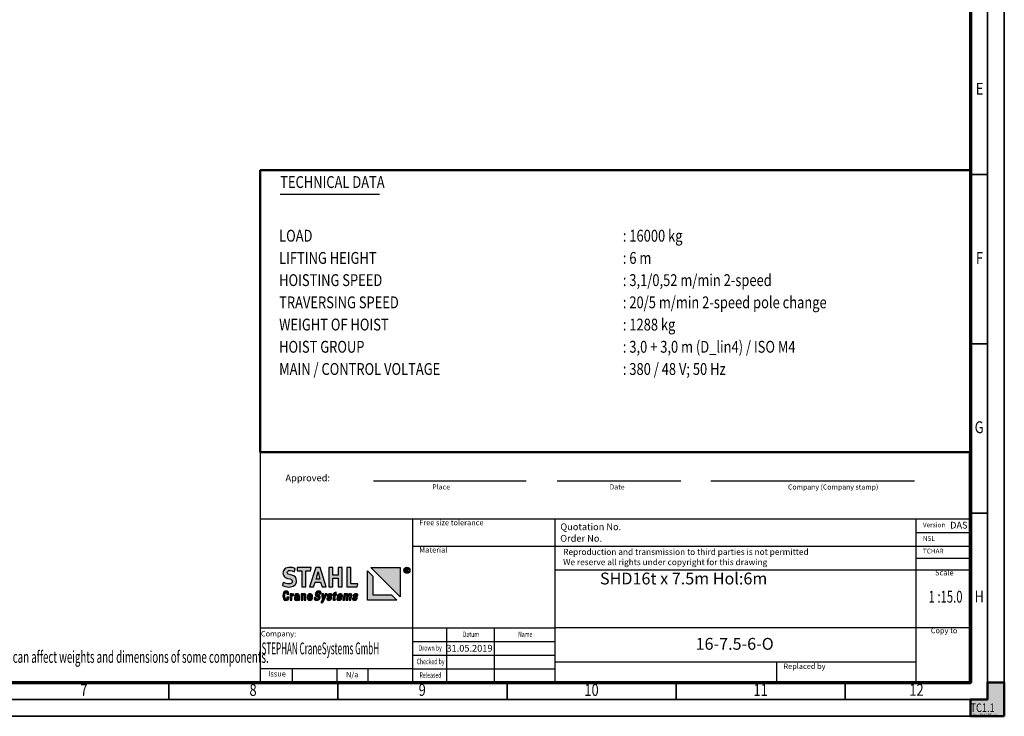
# Model space of a CAD drawing. Units: millimetres. Extents: x 0 to 8910, y 0 to 6300.
# Drawn here: x 4544 to 8910, y 0 to 3087 of the extents above; entities that cross this region are included whole.
import ezdxf
from ezdxf.enums import TextEntityAlignment as Align

# ---------------------------------------------------------------- set-up
doc = ezdxf.new("R2010")
doc.units = ezdxf.units.MM
doc.header["$MEASUREMENT"] = 0
doc.linetypes.add('Continuous 2', pattern=[0])
for name, color, linetype, lineweight, true_color in [('(1) Shape lines', 7, 'Continuous', 35, 0x000000), ('(3) Toolkit elements', 7, 'Continuous', 35, 0x000000), ('(4) Texts', 7, 'Continuous', 35, 0x000000), ('(9) Sheet', 7, 'Continuous', 35, 0x000000)]:
    doc.layers.add(name, color=color, linetype=linetype, lineweight=lineweight, true_color=true_color)
doc.styles.add('Arial', font='arial.ttf')
doc.styles.add('Microsoft YaHei', font='arial.ttf')

msp = doc.modelspace()

# ---------------------------------------------------------------- hatches: boundary and pattern name
at = {"layer": '(9) Sheet', "lineweight": 25}
h = msp.add_hatch(color=7, dxfattribs=at)
h.paths.add_polyline_path([(6101.505, 658.771), (6231.126, 658.771), (6231.126, 529.15)], flags=0)
h.paths.add_polyline_path([(6086.73, 643.995), (6086.73, 514.374), (6216.349, 514.374), (6192.832, 537.886), (6110.24, 537.886), (6110.234, 620.474)], flags=0)
h.paths.add_polyline_path([(5994.983, 658.792), (5994.983, 573.438), (6040.056, 573.438), (6043.125, 587.684), (6012.546, 587.684), (6012.546, 658.792)], flags=0)
h.paths.add_polyline_path([(5914.995, 658.792), (5914.995, 573.438), (5932.066, 573.438), (5932.066, 611.509), (5956.627, 611.509), (5956.627, 573.438), (5974.066, 573.438), (5974.066, 658.792), (5956.627, 658.792), (5956.627, 625.633), (5932.066, 625.633), (5932.066, 658.792)], flags=0)
h.paths.add_polyline_path([(5857.591, 659.037), (5829.591, 573.438), (5847.521, 573.438), (5853.538, 593.701), (5878.593, 593.701), (5884.61, 573.438), (5903.03, 573.438), (5876.136, 659.037)], flags=0)
h.paths.add_polyline_path([(5875.533, 607.949), (5873.89, 613.46), (5870.866, 625.141), (5867.428, 640.248), (5863.375, 623.79), (5861.195, 615.685), (5858.831, 607.949)], flags=0)
h.paths.add_polyline_path([(5774.712, 658.792), (5774.712, 644.545), (5795.59, 644.545), (5795.59, 573.438), (5813.029, 573.438), (5813.029, 644.545), (5833.416, 644.545), (5836.24, 658.792)], flags=0)
h.paths.add_polyline_path([(5765.297, 654.758), (5754.419, 658.957), (5742.193, 660.126), (5735.695, 659.642), (5729.798, 658.243), (5724.583, 655.998), (5720.132, 652.975), (5716.528, 649.241), (5713.851, 644.866), (5712.185, 639.917), (5711.612, 634.462), (5712.518, 627.776), (5715.174, 621.808), (5717.906, 618.37), (5721.56, 615.525), (5726.227, 613.196), (5731.999, 611.303), (5741.456, 608.795), (5746.414, 607.016), (5749.899, 604.677), (5751.955, 601.712), (5752.631, 598.052), (5751.671, 593.158), (5748.824, 589.606), (5744.134, 587.443), (5737.648, 586.711), (5731.479, 587.185), (5725.689, 588.532), (5714.193, 593.396), (5712.648, 594.219), (5709.741, 579.357), (5716.202, 576.595), (5723.049, 574.557), (5730.034, 573.296), (5736.912, 572.864), (5744.526, 573.374), (5751.382, 574.862), (5757.4, 577.265), (5762.502, 580.519), (5766.607, 584.563), (5769.638, 589.332), (5771.515, 594.764), (5772.158, 600.797), (5770.749, 609.325), (5766.6, 616.376), (5759.826, 621.815), (5750.543, 625.508), (5740.227, 628.254), (5732.828, 631.536), (5730.771, 636.609), (5731.648, 640.468), (5734.102, 643.488), (5737.868, 645.456), (5742.683, 646.159), (5752.034, 644.755), (5762.398, 639.949)], flags=0)
for points in [[(5762.398, 639.949), (5752.034, 644.755), (5742.683, 646.159), (5737.868, 645.456), (5734.102, 643.488), (5731.648, 640.468), (5730.771, 636.609), (5732.828, 631.536), (5740.227, 628.254), (5750.543, 625.508), (5759.826, 621.815), (5766.6, 616.376), (5770.749, 609.325), (5772.158, 600.797), (5771.515, 594.764), (5769.638, 589.332), (5766.607, 584.563), (5762.502, 580.519), (5757.4, 577.265), (5751.382, 574.862), (5744.526, 573.374), (5736.912, 572.864), (5730.034, 573.296), (5723.049, 574.557), (5716.202, 576.595), (5709.741, 579.357), (5712.648, 594.219), (5714.193, 593.396), (5725.689, 588.532), (5731.479, 587.185), (5737.648, 586.711), (5744.134, 587.443), (5748.824, 589.606), (5751.671, 593.158), (5752.631, 598.052), (5751.955, 601.712), (5749.899, 604.677), (5746.414, 607.016), (5741.456, 608.795), (5731.999, 611.303), (5726.227, 613.196), (5721.56, 615.525), (5717.906, 618.37), (5715.174, 621.808), (5712.518, 627.776), (5711.612, 634.462), (5712.185, 639.917), (5713.851, 644.866), (5716.528, 649.241), (5720.132, 652.975), (5724.583, 655.998), (5729.798, 658.243), (5735.695, 659.642), (5742.193, 660.126), (5754.419, 658.957), (5765.297, 654.758)], [(5836.24, 658.792), (5833.416, 644.545), (5813.029, 644.545), (5813.029, 573.438), (5795.59, 573.438), (5795.59, 644.545), (5774.712, 644.545), (5774.712, 658.792)], [(5932.066, 658.792), (5932.066, 625.633), (5956.627, 625.633), (5956.627, 658.792), (5974.066, 658.792), (5974.066, 573.438), (5956.627, 573.438), (5956.627, 611.509), (5932.066, 611.509), (5932.066, 573.438), (5914.995, 573.438), (5914.995, 658.792)], [(6012.546, 658.792), (6012.546, 587.684), (6043.125, 587.684), (6040.056, 573.438), (5994.983, 573.438), (5994.983, 658.792)], [(6110.234, 620.474), (6110.24, 537.886), (6192.832, 537.886), (6216.349, 514.374), (6086.73, 514.374), (6086.73, 643.995)], [(5725.32, 513.617), (5720.763, 514.076), (5717.338, 515.375), (5714.884, 517.398), (5713.239, 520.028), (5711.729, 526.646), (5711.514, 534.298), (5711.729, 541.998), (5713.239, 548.611), (5714.884, 551.229), (5717.338, 553.238), (5720.763, 554.526), (5725.32, 554.98), (5730.789, 554.11), (5734.469, 551.55), (5736.486, 547.379), (5736.964, 541.674), (5728.758, 541.674), (5727.975, 547.328), (5725.32, 548.992), (5722.5, 548.139), (5720.891, 545.492), (5720.166, 540.922), (5719.997, 534.298), (5720.166, 527.675), (5720.891, 523.105), (5722.5, 520.458), (5725.32, 519.605), (5727.54, 520.434), (5728.647, 522.496), (5729.146, 527.755), (5737.407, 527.755), (5736.618, 521.032), (5734.296, 516.674), (5730.507, 514.321), (5725.32, 513.617)], [(5750.876, 542.283), (5750.876, 538.679), (5750.987, 538.679), (5752.286, 540.685), (5753.974, 541.964), (5758.251, 542.838), (5758.25, 535.851), (5754.258, 535.44), (5752.18, 533.897), (5751.265, 529.53), (5751.265, 514.282), (5743.446, 514.282), (5743.446, 542.283)], [(5799.658, 539.456), (5799.769, 539.456), (5802.541, 542.062), (5806.366, 542.838), (5809.025, 542.43), (5811.253, 541.243), (5812.784, 539.329), (5813.353, 536.739), (5813.353, 514.282), (5805.535, 514.282), (5805.535, 533.578), (5805.001, 536.731), (5802.596, 538.013), (5800.192, 536.731), (5799.658, 533.578), (5799.658, 514.282), (5791.839, 514.282), (5791.839, 542.283), (5799.658, 542.283)], [(5876.509, 525.205), (5875.431, 521.73), (5873.907, 519.02), (5869.855, 515.523), (5865.021, 513.97), (5860.073, 513.617), (5854.008, 514.678), (5850.918, 517.533), (5850.131, 521.687), (5850.977, 526.648), (5859.349, 526.648), (5858.954, 521.691), (5860.054, 520.167), (5862.62, 519.605), (5866.055, 520.859), (5867.801, 524.151), (5867.591, 526.573), (5866.107, 528.574), (5861.078, 532.171), (5856.236, 536.651), (5854.987, 539.757), (5855.106, 543.725), (5856.669, 548.127), (5859.574, 551.702), (5864.142, 554.103), (5870.695, 554.98), (5875.881, 554.278), (5879.17, 552.104), (5880.493, 548.361), (5879.781, 542.948), (5871.63, 542.948), (5871.839, 547.093), (5870.956, 548.469), (5869.034, 548.992), (5865.62, 547.897), (5863.801, 544.722), (5863.994, 542.219), (5865.482, 540.238), (5870.553, 536.835), (5873.238, 534.909), (5875.425, 532.497), (5876.665, 529.346), (5876.509, 525.205)], [(5884.726, 514.06), (5883.128, 542.283), (5890.891, 542.283), (5890.699, 522.599), (5890.81, 522.599), (5899.208, 542.283), (5906.749, 542.283), (5887.734, 503.691), (5879.527, 503.691)], [(5913.568, 523.265), (5913.238, 519.882), (5915.782, 518.551), (5917.962, 519.285), (5919.278, 521.434), (5919.095, 523.353), (5917.844, 524.796), (5913.602, 527.077), (5909.479, 529.919), (5908.377, 532.064), (5908.402, 534.965), (5910.221, 538.744), (5913.346, 541.167), (5917.177, 542.457), (5921.111, 542.838), (5924.831, 542.345), (5927.694, 540.807), (5929.235, 538.136), (5928.988, 534.243), (5921.336, 534.243), (5921.326, 537.848), (5919.459, 538.457), (5917.316, 537.667), (5916.161, 535.463), (5916.439, 533.991), (5917.742, 532.793), (5921.996, 530.569), (5926.07, 527.494), (5927.146, 525.23), (5927.107, 522.265), (5925.661, 518.873), (5923.004, 516.167), (5919.325, 514.376), (5914.813, 513.728), (5910.249, 514.119), (5907.017, 515.564), (5905.459, 518.476), (5905.916, 523.265)], [(5934.571, 542.283), (5937.733, 542.283), (5938.675, 546.719), (5947.236, 550.212), (5945.55, 542.283), (5949.598, 542.283), (5948.573, 537.458), (5944.525, 537.458), (5941.342, 522.489), (5941.095, 519.952), (5943.096, 518.996), (5944.505, 519.107), (5943.48, 514.282), (5939.373, 514.005), (5935.479, 514.734), (5933.534, 516.465), (5933.042, 520.214), (5936.707, 537.458), (5933.546, 537.458)], [(5990.246, 539.456), (5990.357, 539.456), (5993.695, 542.082), (5997.674, 542.838), (6001.168, 541.895), (6003.186, 539.289), (6006.869, 541.978), (6011.204, 542.838), (6013.776, 542.43), (6015.751, 541.243), (6016.875, 539.329), (6016.894, 536.739), (6012.12, 514.282), (6004.301, 514.282), (6008.403, 533.578), (6008.54, 536.731), (6006.407, 538.013), (6003.73, 536.731), (6002.526, 533.578), (5998.424, 514.282), (5990.774, 514.282), (5994.874, 533.578), (5995.011, 536.731), (5992.878, 538.013), (5990.201, 536.731), (5988.997, 533.578), (5984.895, 514.282), (5977.077, 514.282), (5983.029, 542.283), (5990.848, 542.283)], [(6027.443, 523.265), (6027.113, 519.882), (6029.657, 518.551), (6031.838, 519.285), (6033.153, 521.434), (6032.97, 523.353), (6031.719, 524.796), (6027.477, 527.077), (6023.354, 529.919), (6022.253, 532.064), (6022.279, 534.965), (6024.097, 538.744), (6027.222, 541.167), (6031.053, 542.457), (6034.986, 542.838), (6038.705, 542.345), (6041.569, 540.807), (6043.11, 538.136), (6042.864, 534.243), (6035.212, 534.243), (6035.201, 537.848), (6033.334, 538.457), (6031.191, 537.667), (6030.036, 535.463), (6030.314, 533.991), (6031.617, 532.793), (6035.871, 530.569), (6039.944, 527.494), (6041.021, 525.23), (6040.982, 522.265), (6039.536, 518.873), (6036.879, 516.167), (6033.2, 514.376), (6028.688, 513.728), (6024.124, 514.119), (6020.892, 515.564), (6019.334, 518.476), (6019.792, 523.265)]]:
    msp.add_hatch(color=7, dxfattribs=at).paths.add_polyline_path(points, flags=0)
h = msp.add_hatch(color=7, dxfattribs=at)
h.paths.add_polyline_path([(5876.136, 659.037), (5903.03, 573.438), (5884.61, 573.438), (5878.593, 593.701), (5853.538, 593.701), (5847.521, 573.438), (5829.591, 573.438), (5857.591, 659.037)], flags=0)
h.paths.add_polyline_path([(5875.533, 607.949), (5858.831, 607.949), (5861.195, 615.685), (5863.375, 623.79), (5867.428, 640.248), (5870.866, 625.141), (5873.89, 613.46)], flags=0)
h = msp.add_hatch(color=7, dxfattribs=at)
h.paths.add_polyline_path([(5784.239, 519.493), (5784.627, 514.282), (5777.364, 514.282), (5777.032, 517.998), (5776.921, 517.997), (5773.905, 514.781), (5769.601, 513.728), (5766.148, 514.437), (5763.849, 516.361), (5762.568, 519.201), (5762.171, 522.655), (5762.493, 525.728), (5763.403, 528.067), (5766.656, 530.937), (5771.271, 532.05), (5776.587, 532.192), (5776.587, 534.354), (5776.068, 537.3), (5773.427, 538.457), (5770.939, 537.154), (5770.488, 534.188), (5762.836, 534.187), (5763.592, 538.388), (5765.72, 541.007), (5768.922, 542.422), (5773.039, 542.838), (5778.976, 542.091), (5782.361, 540.065), (5783.885, 537.083), (5784.239, 533.466)], flags=0)
h.paths.add_polyline_path([(5776.587, 527.812), (5776.628, 525.078), (5776.373, 522.037), (5775.957, 520.677), (5775.254, 519.569), (5774.195, 518.823), (5772.707, 518.551), (5771.18, 518.963), (5770.308, 520.02), (5769.823, 522.987), (5770.334, 525.822), (5771.75, 527.208), (5773.893, 527.689)], flags=0)
h = msp.add_hatch(color=7, dxfattribs=at)
h.paths.add_polyline_path([(5827.33, 527.034), (5827.815, 521.629), (5828.874, 519.549), (5830.879, 518.717), (5833.582, 520.34), (5834.206, 523.708), (5842.135, 523.708), (5841.303, 519.577), (5839.141, 516.444), (5835.696, 514.441), (5830.879, 513.728), (5827.49, 514.009), (5824.836, 514.826), (5822.83, 516.137), (5821.383, 517.9), (5819.822, 522.617), (5819.457, 528.643), (5819.791, 534.089), (5821.3, 538.61), (5822.732, 540.364), (5824.743, 541.696), (5827.427, 542.541), (5830.879, 542.838), (5834.406, 542.527), (5837.147, 541.632), (5839.196, 540.206), (5840.645, 538.305), (5842.115, 533.293), (5842.301, 527.034)], flags=0)
h.paths.add_polyline_path([(5834.483, 531.416), (5827.33, 531.416), (5827.378, 533.452), (5827.753, 535.608), (5828.804, 537.317), (5829.691, 537.827), (5830.879, 538.013), (5832.1, 537.841), (5833.009, 537.364), (5834.074, 535.733), (5834.442, 533.593)], flags=0)
h = msp.add_hatch(color=7, dxfattribs=at)
h.paths.add_polyline_path([(5958.77, 527.034), (5958.106, 521.629), (5958.722, 519.549), (5960.55, 518.717), (5963.598, 520.34), (5964.938, 523.708), (5972.867, 523.708), (5971.157, 519.577), (5968.329, 516.444), (5964.458, 514.441), (5959.49, 513.728), (5956.161, 514.009), (5953.681, 514.826), (5951.953, 516.137), (5950.881, 517.9), (5950.322, 522.617), (5951.237, 528.643), (5952.73, 534.089), (5955.2, 538.61), (5957.005, 540.364), (5959.299, 541.696), (5962.162, 542.541), (5965.677, 542.838), (5969.138, 542.527), (5971.689, 541.632), (5973.435, 540.206), (5974.48, 538.305), (5974.885, 533.293), (5973.74, 527.034)], flags=0)
h.paths.add_polyline_path([(5966.853, 531.416), (5959.701, 531.416), (5960.181, 533.452), (5961.015, 535.608), (5962.429, 537.317), (5964.652, 538.013), (5966.644, 537.364), (5967.362, 535.733), (5967.276, 533.593)], flags=0)
at = {"layer": '(9) Sheet', "lineweight": 25, "true_color": 0xffdaff}
msp.add_hatch(color=7, dxfattribs=at).paths.add_polyline_path([(8760, 0), (8760, 75), (8835, 75), (8835, 150), (8910.001, 150), (8910, 0)], flags=0)

# ---------------------------------------------------------------- linework, layer by layer
at = {"layer": '(1) Shape lines', "color": 7, "lineweight": 50, "ltscale": 45}
msp.add_line((5610, 1170.344), (8760, 1170.344), dxfattribs=at)
at = {"layer": '(3) Toolkit elements', "color": 7, "lineweight": 25, "ltscale": 15}
for p, q in [((6789.997, 1041.301), (6112.744, 1041.298)), ((7476.325, 1041.295), (6927.616, 1041.295)), ((8511.301, 1041.298), (7609.096, 1041.298))]:
    msp.add_line(p, q, dxfattribs=at)
at = {"layer": '(4) Texts', "color": 9, "lineweight": 25, "true_color": 0xdab6aa}
msp.add_line((5699.19, 2314.298), (6138.878, 2314.298), dxfattribs=at)
at = {"layer": '(9) Sheet', "color": 7, "linetype": 'Continuous 2', "lineweight": 35, "ltscale": 45, "true_color": 0xffdaff}
for p, q in [((8910, 0), (8910, 6300)), ((8835, 6225), (8835, 75)), ((8835, 2400.375), (8760, 2400.375)), ((8835, 1650.375), (8760, 1650.375)), ((8835, 900.375), (8760, 900.375)), ((5205, 76.125), (5205, 150.375)), ((5955, 76.125), (5955, 150.375)), ((6705, 76.125), (6705, 150.375)), ((7455, 76.125), (7455, 150.375)), ((8205, 76.125), (8205, 150.375)), ((225, 75), (8835, 75)), ((0, 0), (8910, 0))]:
    msp.add_line(p, q, dxfattribs=at)
at = {"layer": '(9) Sheet', "color": 7, "linetype": 'Continuous 2', "lineweight": 70, "ltscale": 45, "true_color": 0xffdaff}
for p in [(8760, 6150.75), (300, 150)]:
    msp.add_line(p, (8760, 150), dxfattribs=at)
at = {"layer": '(9) Sheet', "color": 7, "lineweight": 50, "ltscale": 45}
for p, q in [((5609.992, 1170), (5609.992, 2420.4)), ((5609.992, 2420.4), (8760, 2420.4))]:
    msp.add_line(p, q, dxfattribs=at)
at = {"layer": '(9) Sheet', "color": 7, "lineweight": 25, "ltscale": 15}
for p, q in [((5610, 1170.344), (5610, 150.344)), ((5610, 874.659), (8760, 874.659)), ((6285.385, 874.659), (6285.385, 210.708)), ((6918.84, 150.344), (6918.84, 874.659)), ((8518.59, 150.344), (8518.59, 874.659)), ((8518.758, 814.331), (8760, 814.331)), ((6285.385, 754.004), (6918.84, 754.004)), ((6918.84, 754.004), (8760, 754.004)), ((8518.758, 701.238), (8760, 701.238)), ((6256.792, 654.693), (6261.824, 654.693)), ((6256.792, 639.926), (6256.792, 654.693)), ((6258.854, 639.926), (6256.792, 639.926)), ((6258.854, 652.837), (6258.854, 647.681)), ((6261.577, 652.837), (6258.854, 652.837)), ((6258.854, 647.681), (6261.577, 647.681)), ((6258.854, 645.948), (6258.854, 639.926)), ((6261.082, 645.948), (6258.854, 645.948)), ((6264.464, 639.926), (6261.082, 645.948)), ((6263.309, 646.196), (6266.857, 639.926)), ((6266.857, 639.926), (6264.464, 639.926)), ((6918.84, 648.472), (8760, 648.472)), ((5610, 391.717), (6918.84, 391.717)), ((6436.295, 391.691), (6436.295, 150.344)), ((6647.444, 391.717), (6647.444, 150.344)), ((8760, 391.717), (6918.84, 391.717)), ((6285.385, 331.368), (6918.84, 331.368)), ((6285.385, 271.037), (6918.84, 271.037)), ((6918.84, 241.223), (8518.59, 241.223)), ((7900.32, 241.223), (7900.32, 150.344)), ((6285.385, 210.708), (5610, 210.708)), ((5751.982, 210.708), (5751.982, 150.344)), ((5949.783, 210.708), (5949.783, 150.344)), ((6087.492, 210.708), (6087.492, 150.344)), ((6285.385, 210.708), (6918.84, 210.708)), ((6285.385, 210.708), (6285.385, 150.344))]:
    msp.add_line(p, q, dxfattribs=at)
at = {"layer": '(9) Sheet', "color": 7, "lineweight": 50, "ltscale": 45, "true_color": 0xffdaff}
for p, q in [((8835, 150), (8835, 75)), ((8910.001, 150), (8835, 150)), ((8910, 0), (8910.001, 150)), ((8835, 75), (8760, 75)), ((8760, 75), (8760, 0)), ((8910, 75), (8910, 0)), ((8760, 0), (8910, 0)), ((8910, 0), (8835, 0.001))]:
    msp.add_line(p, q, dxfattribs=at)
at = {"layer": '(9) Sheet', "color": 7, "lineweight": 70, "ltscale": 45}
msp.add_lwpolyline([(5610, 150.344), (8760, 150.344), (8760, 1170.344)], dxfattribs=at)
at = {"layer": '(9) Sheet', "color": 7, "lineweight": 25, "ltscale": 15}
for points in [[(5765.297, 654.758), (5754.419, 658.957), (5742.193, 660.126), (5735.695, 659.642), (5729.798, 658.243), (5724.583, 655.998), (5720.132, 652.975), (5716.528, 649.241), (5713.851, 644.866), (5712.185, 639.917), (5711.612, 634.462), (5712.518, 627.776), (5715.174, 621.808), (5717.906, 618.37), (5721.56, 615.525), (5726.227, 613.196), (5731.999, 611.303), (5741.456, 608.795), (5746.414, 607.016), (5749.899, 604.677), (5751.955, 601.712), (5752.631, 598.052), (5751.671, 593.158), (5748.824, 589.606), (5744.134, 587.443), (5737.648, 586.711), (5731.479, 587.185), (5725.689, 588.532), (5714.193, 593.396), (5712.648, 594.219), (5709.741, 579.357), (5716.202, 576.595), (5723.049, 574.557), (5730.034, 573.296), (5736.912, 572.864), (5744.526, 573.374), (5751.382, 574.862), (5757.4, 577.265), (5762.502, 580.519), (5766.607, 584.563), (5769.638, 589.332), (5771.515, 594.764), (5772.158, 600.797), (5770.749, 609.325), (5766.6, 616.376), (5759.826, 621.815), (5750.543, 625.508), (5740.227, 628.254), (5732.828, 631.536), (5730.771, 636.609), (5731.648, 640.468), (5734.102, 643.488), (5737.868, 645.456), (5742.683, 646.159), (5752.034, 644.755), (5762.398, 639.949)], [(5774.712, 658.792), (5774.712, 644.545), (5795.59, 644.545), (5795.59, 573.438), (5813.029, 573.438), (5813.029, 644.545), (5833.416, 644.545), (5836.24, 658.792)], [(5857.591, 659.037), (5829.591, 573.438), (5847.521, 573.438), (5853.538, 593.701), (5878.593, 593.701), (5884.61, 573.438), (5903.03, 573.438), (5876.136, 659.037)], [(5914.995, 658.792), (5914.995, 573.438), (5932.066, 573.438), (5932.066, 611.509), (5956.627, 611.509), (5956.627, 573.438), (5974.066, 573.438), (5974.066, 658.792), (5956.627, 658.792), (5956.627, 625.633), (5932.066, 625.633), (5932.066, 658.792)], [(5994.983, 658.792), (5994.983, 573.438), (6040.056, 573.438), (6043.125, 587.684), (6012.546, 587.684), (6012.546, 658.792)], [(6101.505, 658.771), (6231.126, 658.771), (6231.126, 529.15)], [(5858.831, 607.949), (5861.195, 615.685), (5863.375, 623.79), (5867.428, 640.248), (5870.866, 625.141), (5873.89, 613.46), (5875.533, 607.949)], [(6110.234, 620.474), (6110.24, 537.886), (6192.832, 537.886), (6216.349, 514.374), (6086.73, 514.374), (6086.73, 643.995)], [(5725.32, 513.617), (5730.507, 514.321), (5734.296, 516.674), (5736.618, 521.032), (5737.407, 527.755), (5729.146, 527.755), (5728.647, 522.496), (5727.54, 520.434), (5725.32, 519.605), (5722.5, 520.458), (5720.891, 523.105), (5720.166, 527.675), (5719.997, 534.298), (5720.166, 540.922), (5720.891, 545.492), (5722.5, 548.139), (5725.32, 548.992), (5727.975, 547.328), (5728.758, 541.674), (5736.964, 541.674), (5736.486, 547.379), (5734.469, 551.55), (5730.789, 554.11), (5725.32, 554.98), (5720.763, 554.526), (5717.338, 553.238), (5714.884, 551.229), (5713.239, 548.611), (5711.729, 541.998), (5711.514, 534.298), (5711.729, 526.646), (5713.239, 520.028), (5714.884, 517.398), (5717.338, 515.375), (5720.763, 514.076), (5725.32, 513.617)], [(5743.446, 542.283), (5743.446, 514.282), (5751.265, 514.282), (5751.265, 529.53), (5752.18, 533.897), (5754.258, 535.44), (5758.25, 535.851), (5758.251, 542.838), (5753.974, 541.964), (5752.286, 540.685), (5750.987, 538.679), (5750.876, 538.679), (5750.876, 542.283)], [(5784.239, 533.466), (5783.885, 537.083), (5782.361, 540.065), (5778.976, 542.091), (5773.039, 542.838), (5768.922, 542.422), (5765.72, 541.007), (5763.592, 538.388), (5762.836, 534.187), (5770.488, 534.188), (5770.939, 537.154), (5773.427, 538.457), (5776.068, 537.3), (5776.587, 534.354), (5776.587, 532.192), (5771.271, 532.05), (5766.656, 530.937), (5763.403, 528.067), (5762.493, 525.728), (5762.171, 522.655), (5762.568, 519.201), (5763.849, 516.361), (5766.148, 514.437), (5769.601, 513.728), (5773.905, 514.781), (5776.921, 517.997), (5777.032, 517.998), (5777.364, 514.282), (5784.627, 514.282), (5784.239, 519.493)], [(5776.587, 527.812), (5776.628, 525.078), (5776.373, 522.037), (5775.957, 520.677), (5775.254, 519.569), (5774.195, 518.823), (5772.707, 518.551), (5771.18, 518.963), (5770.308, 520.02), (5769.823, 522.987), (5770.334, 525.822), (5771.75, 527.208), (5773.893, 527.689), (5776.587, 527.812)], [(5799.658, 542.283), (5791.839, 542.283), (5791.839, 514.282), (5799.658, 514.282), (5799.658, 533.578), (5800.192, 536.731), (5802.596, 538.013), (5805.001, 536.731), (5805.535, 533.578), (5805.535, 514.282), (5813.353, 514.282), (5813.353, 536.739), (5812.784, 539.329), (5811.253, 541.243), (5809.025, 542.43), (5806.366, 542.838), (5802.541, 542.062), (5799.769, 539.456), (5799.658, 539.456)], [(5842.301, 527.034), (5842.115, 533.293), (5840.645, 538.305), (5839.196, 540.206), (5837.147, 541.632), (5834.406, 542.527), (5830.879, 542.838), (5827.427, 542.541), (5824.743, 541.696), (5822.732, 540.364), (5821.3, 538.61), (5819.791, 534.089), (5819.457, 528.643), (5819.822, 522.617), (5821.383, 517.9), (5822.83, 516.137), (5824.836, 514.826), (5827.49, 514.009), (5830.879, 513.728), (5835.696, 514.441), (5839.141, 516.444), (5841.303, 519.577), (5842.135, 523.708), (5834.206, 523.708), (5833.582, 520.34), (5830.879, 518.717), (5828.874, 519.549), (5827.815, 521.629), (5827.33, 527.034)], [(5827.33, 531.416), (5827.378, 533.452), (5827.753, 535.608), (5828.804, 537.317), (5829.691, 537.827), (5830.879, 538.013), (5832.1, 537.841), (5833.009, 537.364), (5834.074, 535.733), (5834.442, 533.593), (5834.483, 531.416)], [(5876.509, 525.205), (5876.665, 529.346), (5875.425, 532.497), (5873.238, 534.909), (5870.553, 536.835), (5865.482, 540.238), (5863.994, 542.219), (5863.801, 544.722), (5865.62, 547.897), (5869.034, 548.992), (5870.956, 548.469), (5871.839, 547.093), (5871.63, 542.948), (5879.781, 542.948), (5880.493, 548.361), (5879.17, 552.104), (5875.881, 554.278), (5870.695, 554.98), (5864.142, 554.103), (5859.574, 551.702), (5856.669, 548.127), (5855.106, 543.725), (5854.987, 539.757), (5856.236, 536.651), (5861.078, 532.171), (5866.107, 528.574), (5867.591, 526.573), (5867.801, 524.151), (5866.055, 520.859), (5862.62, 519.605), (5860.054, 520.167), (5858.954, 521.691), (5859.349, 526.648), (5850.977, 526.648), (5850.131, 521.687), (5850.918, 517.533), (5854.008, 514.678), (5860.073, 513.617), (5865.021, 513.97), (5869.855, 515.523), (5873.907, 519.02), (5875.431, 521.73), (5876.509, 525.205)], [(5879.527, 503.691), (5887.734, 503.691), (5906.749, 542.283), (5899.208, 542.283), (5890.81, 522.599), (5890.699, 522.599), (5890.891, 542.283), (5883.128, 542.283), (5884.726, 514.06)], [(5905.916, 523.265), (5905.459, 518.476), (5907.017, 515.564), (5910.249, 514.119), (5914.813, 513.728), (5919.325, 514.376), (5923.004, 516.167), (5925.661, 518.873), (5927.107, 522.265), (5927.146, 525.23), (5926.07, 527.494), (5921.996, 530.569), (5917.742, 532.793), (5916.439, 533.991), (5916.161, 535.463), (5917.316, 537.667), (5919.459, 538.457), (5921.326, 537.848), (5921.336, 534.243), (5928.988, 534.243), (5929.235, 538.136), (5927.694, 540.807), (5924.831, 542.345), (5921.111, 542.838), (5917.177, 542.457), (5913.346, 541.167), (5910.221, 538.744), (5908.402, 534.965), (5908.377, 532.064), (5909.479, 529.919), (5913.602, 527.077), (5917.844, 524.796), (5919.095, 523.353), (5919.278, 521.434), (5917.962, 519.285), (5915.782, 518.551), (5913.238, 519.882), (5913.568, 523.265)], [(5933.546, 537.458), (5936.707, 537.458), (5933.042, 520.214), (5933.534, 516.465), (5935.479, 514.734), (5939.373, 514.005), (5943.48, 514.282), (5944.505, 519.107), (5943.096, 518.996), (5941.095, 519.952), (5941.342, 522.489), (5944.525, 537.458), (5948.573, 537.458), (5949.598, 542.283), (5945.55, 542.283), (5947.236, 550.212), (5938.675, 546.719), (5937.733, 542.283), (5934.571, 542.283)], [(5973.74, 527.034), (5974.885, 533.293), (5974.48, 538.305), (5973.435, 540.206), (5971.689, 541.632), (5969.138, 542.527), (5965.677, 542.838), (5962.162, 542.541), (5959.299, 541.696), (5957.005, 540.364), (5955.2, 538.61), (5952.73, 534.089), (5951.237, 528.643), (5950.322, 522.617), (5950.881, 517.9), (5951.953, 516.137), (5953.681, 514.826), (5956.161, 514.009), (5959.49, 513.728), (5964.458, 514.441), (5968.329, 516.444), (5971.157, 519.577), (5972.867, 523.708), (5964.938, 523.708), (5963.598, 520.34), (5960.55, 518.717), (5958.722, 519.549), (5958.106, 521.629), (5958.77, 527.034)], [(5959.701, 531.416), (5960.181, 533.452), (5961.015, 535.608), (5962.429, 537.317), (5964.652, 538.013), (5966.644, 537.364), (5967.362, 535.733), (5967.276, 533.593), (5966.853, 531.416)], [(5990.848, 542.283), (5983.029, 542.283), (5977.077, 514.282), (5984.895, 514.282), (5988.997, 533.578), (5990.201, 536.731), (5992.878, 538.013), (5995.011, 536.731), (5994.874, 533.578), (5990.774, 514.282), (5998.424, 514.282), (6002.526, 533.578), (6003.73, 536.731), (6006.407, 538.013), (6008.54, 536.731), (6008.403, 533.578), (6004.301, 514.282), (6012.12, 514.282), (6016.894, 536.739), (6016.875, 539.329), (6015.751, 541.243), (6013.776, 542.43), (6011.204, 542.838), (6006.869, 541.978), (6003.186, 539.289), (6001.168, 541.895), (5997.674, 542.838), (5993.695, 542.082), (5990.357, 539.456), (5990.246, 539.456)], [(6019.792, 523.265), (6019.334, 518.476), (6020.892, 515.564), (6024.124, 514.119), (6028.688, 513.728), (6033.2, 514.376), (6036.879, 516.167), (6039.536, 518.873), (6040.982, 522.265), (6041.021, 525.23), (6039.944, 527.494), (6035.871, 530.569), (6031.617, 532.793), (6030.314, 533.991), (6030.036, 535.463), (6031.191, 537.667), (6033.334, 538.457), (6035.201, 537.848), (6035.212, 534.243), (6042.864, 534.243), (6043.11, 538.136), (6041.569, 540.807), (6038.705, 542.345), (6034.986, 542.838), (6031.053, 542.457), (6027.222, 541.167), (6024.097, 538.744), (6022.279, 534.965), (6022.253, 532.064), (6023.354, 529.919), (6027.477, 527.077), (6031.719, 524.796), (6032.97, 523.353), (6033.153, 521.434), (6031.838, 519.285), (6029.657, 518.551), (6027.113, 519.882), (6027.443, 523.265)]]:
    msp.add_lwpolyline(points, close=True, dxfattribs=at)
at = {"layer": '(9) Sheet', "color": 7, "lineweight": 50, "ltscale": 45, "true_color": 0xffdaff}
msp.add_lwpolyline([(8910, 0), (8760, 0), (8760, 75), (8835, 75), (8835, 150), (8910, 150)], close=True, dxfattribs=at)
at = {"layer": '(9) Sheet', "color": 7, "lineweight": 25, "ltscale": 15}
for radius in [13.456, 11.29]:
    msp.add_circle((6261.181, 647.273), radius, dxfattribs=at)
for centre, radius, start, end in [((6261.595, 649.474), 3.363, 78.27544, 90.303374), ((6261.597, 650.92), 3.239, 269.646146, 300.551853), ((6261.776, 649.83), 4.864, 29.748089, 89.429749), ((6261.743, 650.183), 2.639, 1.211845, 78.307301), ((6261.892, 650.222), 2.49, 302.874381, 0.377109), ((6261.629, 651.578), 5.639, 287.341669, 298.891419), ((6262.357, 650.255), 4.128, 298.909301, 359.764151), ((6262.16, 650.25), 4.325, 359.849869, 27.444607)]:
    msp.add_arc(centre, radius, start, end, dxfattribs=at)

# ---------------------------------------------------------------- texts
at = {"layer": '(4) Texts', "color": 7, "lineweight": 35, "style": 'Microsoft YaHei'}
for s, width, p in [('TECHNICAL DATA', 0.8, (5699.19, 2324.798)), ('STEPHAN CraneSystems GmbH', 0.5, (5616.675, 258.194))]:
    msp.add_text(s, height=52.5, dxfattribs=dict(at, width=width)).set_placement(p, align=Align.BOTTOM_LEFT)
for s, width, p in [('LOAD', 0.8, (5694.514, 2155.968)), (': 16000 kg', 0.8, (7218.587, 2155.968)), ('LIFTING HEIGHT', 0.8, (5694.514, 2057.53)), (': 6 m', 0.8, (7218.587, 2057.53)), ('HOISTING SPEED', 0.8, (5694.514, 1959.093)), (': 3,1/0,52 m/min 2-speed', 0.8, (7218.587, 1959.093)), ('TRAVERSING SPEED', 0.8, (5694.514, 1860.655)), (': 20/5 m/min 2-speed pole change', 0.8, (7218.587, 1860.655)), ('WEIGHT OF HOIST', 0.8, (5694.514, 1762.218)), (': 1288 kg', 0.8, (7218.587, 1762.218)), ('HOIST GROUP', 0.8, (5694.514, 1663.78)), (': 3,0 + 3,0 m (D_lin4) / ISO M4', 0.8, (7218.587, 1663.78)), ('MAIN / CONTROL VOLTAGE', 0.8, (5694.514, 1565.343)), (': 380 / 48 V; 50 Hz        ', 0.8, (7218.587, 1565.343)), ('Note! Additional options can affect weights and dimensions of some components.', 0.6, (4012.448, 289.458))]:
    msp.add_text(s, height=52.5, dxfattribs=dict(at, width=width)).set_placement(p, align=Align.TOP_LEFT)
at = {"layer": '(4) Texts', "color": 7, "lineweight": 25}
for s, height, style, p in [('Approved:', 30, 'Arial', (5722.684, 1032.058)), ('Place', 22.5, 'Arial', (6374.086, 998.272)), ('Date', 22.5, 'Arial', (7159.285, 998.272)), ('Company (Company stamp)', 22.5, 'Arial', (7950.768, 997.885)), ('Free size tolerance', 24, 'Microsoft YaHei', (6315.516, 838.875)), ('Quotation No.', 30, 'Microsoft YaHei', (6941.392, 815.379)), ('Version', 21, 'Microsoft YaHei', (8549.012, 831.108)), ('Order No.', 30, 'Microsoft YaHei', (6940.851, 764.237)), ('NSL', 21, 'Microsoft YaHei', (8549.012, 770.78)), ('Material', 24, 'Microsoft YaHei', (6315.516, 718.22)), ('Reproduction and transmission to third parties is not permitted', 27, 'Microsoft YaHei', (6953.941, 706.638)), ('TCHAR', 21, 'Microsoft YaHei', (8549.012, 715.19)), ('We reserve all rights under copyright for this drawing', 27, 'Microsoft YaHei', (6953.941, 661.413)), ('Company:', 24, 'Microsoft YaHei', (5613.825, 346.366)), ('Replaced by', 24, 'Microsoft YaHei', (7930.481, 202.303)), ('Issue', 24, 'Microsoft YaHei', (5645.99, 168.925)), ('N/a', 24, 'Microsoft YaHei', (5991.044, 165.287))]:
    msp.add_text(s, height=height, dxfattribs=dict(at, style=style)).set_placement(p, align=Align.BOTTOM_LEFT)
at = {"layer": '(4) Texts', "color": 7, "lineweight": 50, "style": 'Microsoft YaHei'}
for s, height, p in [('SHD16t x 7.5m Hol:6m                         ', 52.5, (7117.233, 567.925)), ('31.05.2019', 30, (6436.295, 277.037)), ('16-7.5-6-O', 52.5, (7541.21, 278.425))]:
    msp.add_text(s, height=height, dxfattribs=at).set_placement(p, align=Align.BOTTOM_LEFT)
at = {"layer": '(4) Texts', "color": 7, "lineweight": 25, "style": 'Microsoft YaHei'}
for s, p in [('Scale', (8603.237, 648.357)), ('Copy to', (8583.984, 391.964))]:
    msp.add_text(s, height=24, dxfattribs=at).set_placement(p, align=Align.TOP_LEFT)
at = {"layer": '(4) Texts', "color": 7, "lineweight": 25, "style": 'Microsoft YaHei', "width": 0.7}
for s, height, p in [(' 1 :15.0', 52.5, (8563.055, 487.375)), ('Datum', 24, (6508.767, 344.008)), ('Name', 24, (6753.884, 344.064)), ('Drown by', 24, (6313.228, 283.638)), ('Checked by', 24, (6304.055, 223.31)), ('Released', 24, (6317.194, 162.982))]:
    msp.add_text(s, height=height, dxfattribs=at).set_placement(p, align=Align.BOTTOM_LEFT)
at = {"layer": '(9) Sheet', "color": 7, "lineweight": 35, "true_color": 0xffdaff, "style": 'Microsoft YaHei', "width": 0.8}
for s, p in [('E', (8783.541, 2738.306)), ('F', (8784.197, 1988.306)), ('G', (8778.619, 1238.306)), ('H', (8777.962, 488.306)), ('7', (4812.956, 74.023)), ('8', (5562.956, 74.023)), ('9', (6312.956, 74.023)), ('10', (7047.862, 74.023)), ('11', (7797.862, 74.023)), ('12', (8488.762, 74.398))]:
    msp.add_text(s, height=52.5, dxfattribs=at).set_placement(p, align=Align.BOTTOM_LEFT)
at = {"layer": '(9) Sheet', "color": 7, "lineweight": 50, "style": 'Microsoft YaHei'}
msp.add_text('DAS', height=30, dxfattribs=at).set_placement((8669.709, 822.569), align=Align.BOTTOM_LEFT)
at = {"layer": '(9) Sheet', "color": 7, "lineweight": 35, "style": 'Microsoft YaHei', "width": 0.8}
for s, height, p in [('TC1.1', 37.5, (8760, 7.5)), ('$Sheet = TEAMCENTER, rev2', 7.5, (8767.5, 1.5))]:
    msp.add_text(s, height=height, dxfattribs=at).set_placement(p, align=Align.BOTTOM_LEFT)

doc.saveas('drawing.dxf')
